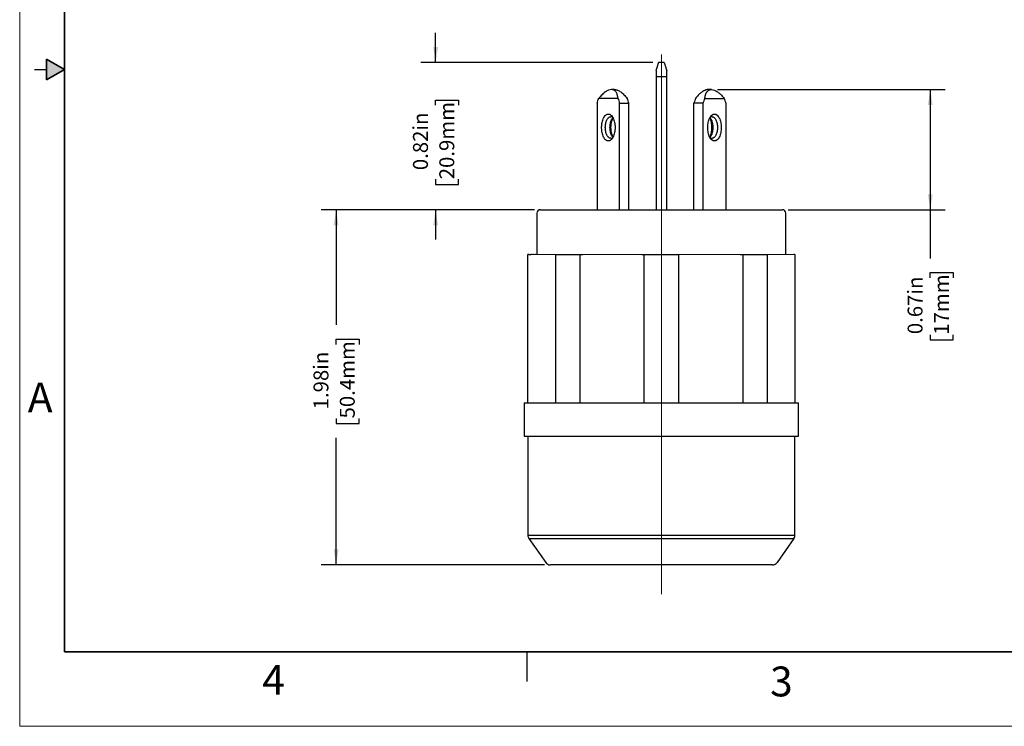
# Model space of a CAD drawing. Units: inches. Extents: x 0 to 17, y 0 to 11.
# Drawn here: x 0 to 8.2, y 0 to 5.9 of the extents above; entities that cross this region are included whole.
import ezdxf

# ---------------------------------------------------------------- set-up
doc = ezdxf.new("R2010")
doc.units = ezdxf.units.IN
doc.header["$MEASUREMENT"] = 0
doc.layers.add('FORMAT', color=7, linetype='Continuous')
doc.styles.add('SLDTEXTSTYLE0', font='TXT', dxfattribs={"width": 0.605})
doc.dimstyles.new('SLDDIMSTYLE0', dxfattribs={"dimtxt": 0.125, "dimasz": 0.13, "dimexe": 0, "dimexo": 0.0625, "dimgap": 0.03125, "dimtad": 0, "dimlfac": 0.666667, "dimrnd": 1e-09, "dimzin": 12, "dimdsep": 46, "dimtxsty": 'SLDTEXTSTYLE0', "dimsah": 1, "dimcen": 0.09, "dimadec": 0, "dimazin": 3, "dimtfac": 1, "dimtofl": 0, "dimtmove": 0, "dimatfit": 3, "dimfxl": 0, "dimfrac": 2, "dimtolj": 1, "dimtzin": 12, "dimarcsym": 0})
doc.dimstyles.new('SLDDIMSTYLE1', dxfattribs={"dimtxt": 0.125, "dimasz": 0.13, "dimexe": 0, "dimexo": 0.0625, "dimgap": 0.03125, "dimtad": 0, "dimlfac": 0.666667, "dimrnd": 1e-09, "dimdsep": 46, "dimtxsty": 'SLDTEXTSTYLE0', "dimsah": 1, "dimcen": 0.09, "dimadec": 0, "dimazin": 2, "dimtfac": 1, "dimtofl": 0, "dimtmove": 0, "dimatfit": 3, "dimfxl": 0, "dimfrac": 2, "dimtolj": 1, "dimtzin": 12, "dimarcsym": 0})
doc.dimstyles.new('SLDDIMSTYLE2', dxfattribs={"dimtxt": 0.125, "dimasz": 0.13, "dimexe": 0, "dimexo": 0.0625, "dimgap": 0.03125, "dimtad": 0, "dimlfac": 0.666667, "dimrnd": 1e-09, "dimdsep": 46, "dimtxsty": 'SLDTEXTSTYLE0', "dimsah": 1, "dimcen": 0.09, "dimadec": 0, "dimazin": 2, "dimtfac": 1, "dimtmove": 0, "dimatfit": 0, "dimfxl": 0, "dimfrac": 2, "dimtolj": 1, "dimtzin": 12, "dimarcsym": 0})

# ---------------------------------------------------------------- blocks, each defined once
blk = doc.blocks.new('_D_2')
at = {"layer": 'FORMAT', "color": 7}
for p, q in [((4.3102, 4.3266), (2.5244, 4.3266)), ((2.6494, 4.3266), (2.6494, 3.3611)), ((2.6495, 3.1989), (2.6495, 3.2418)), ((2.6495, 3.2418), (2.8414, 3.2418)), ((2.8414, 3.2418), (2.8414, 3.1989)), ((2.6495, 2.5785), (2.6495, 2.5356)), ((2.8414, 2.5356), (2.8414, 2.5785)), ((2.6495, 2.5356), (2.8414, 2.5356)), ((2.6494, 1.3521), (2.6494, 2.4163)), ((4.3925, 1.3521), (2.5244, 1.3521))]:
    blk.add_line(p, q, dxfattribs=at)
for points in [[(2.6494, 4.3266), (2.6294, 4.1966), (2.6694, 4.1966)], [(2.6494, 1.3521), (2.6694, 1.4821), (2.6294, 1.4821)]]:
    blk.add_solid(points, dxfattribs=at)
at = {"layer": 'FORMAT', "color": 7, "char_height": 0.125, "attachment_point": 1, "rotation": 90, "style": 'SLDTEXTSTYLE0'}
for s, insert in [('50.4mm', (2.6803, 2.5785)), ('1.98in', (2.4598, 2.6548))]:
    blk.add_mtext(s, dxfattribs=dict(at, insert=insert))
blk = doc.blocks.new('_D_3')
at = {"layer": 'FORMAT', "color": 7}
for p, q in [((5.841, 5.3331), (7.7486, 5.3331)), ((7.6236, 5.3331), (7.6236, 4.3266)), ((6.4352, 4.3266), (7.7486, 4.3266)), ((7.6236, 4.3266), (7.6236, 3.9191)), ((7.6238, 3.7568), (7.6238, 3.7998)), ((7.6238, 3.7998), (7.8156, 3.7998)), ((7.8156, 3.7998), (7.8156, 3.7568)), ((7.6238, 3.2797), (7.6238, 3.2367)), ((7.6238, 3.2367), (7.8156, 3.2367)), ((7.8156, 3.2367), (7.8156, 3.2797))]:
    blk.add_line(p, q, dxfattribs=at)
for points in [[(7.6236, 5.3331), (7.6036, 5.2031), (7.6436, 5.2031)], [(7.6236, 4.3266), (7.6436, 4.4566), (7.6036, 4.4566)]]:
    blk.add_solid(points, dxfattribs=at)
at = {"layer": 'FORMAT', "color": 7, "char_height": 0.125, "attachment_point": 1, "rotation": 90, "style": 'SLDTEXTSTYLE0'}
for s, insert in [('0.67in', (7.434, 3.2843)), ('17mm', (7.6545, 3.2797))]:
    blk.add_mtext(s, dxfattribs=dict(at, insert=insert))
blk = doc.blocks.new('_D_4')
at = {"layer": 'FORMAT', "color": 7}
for p, q in [((3.4824, 5.5581), (3.4824, 5.8081)), ((5.2995, 5.5581), (3.3574, 5.5581)), ((3.4826, 5.2019), (3.4826, 5.2449)), ((3.4826, 5.2449), (3.6744, 5.2449)), ((3.6744, 5.2449), (3.6744, 5.2019)), ((3.4826, 4.5816), (3.4826, 4.5387)), ((3.4826, 4.5387), (3.6744, 4.5387)), ((3.6744, 4.5387), (3.6744, 4.5816)), ((4.3102, 4.3266), (3.3574, 4.3266)), ((3.4824, 4.3266), (3.4824, 4.0766))]:
    blk.add_line(p, q, dxfattribs=at)
for points in [[(3.4824, 5.5581), (3.5024, 5.6881), (3.4624, 5.6881)], [(3.4824, 4.3266), (3.4624, 4.1966), (3.5024, 4.1966)]]:
    blk.add_solid(points, dxfattribs=at)
at = {"layer": 'FORMAT', "color": 7, "char_height": 0.125, "attachment_point": 1, "rotation": 90, "style": 'SLDTEXTSTYLE0'}
for s, insert in [('20.9mm', (3.5133, 4.5816)), ('0.82in', (3.2928, 4.6579))]:
    blk.add_mtext(s, dxfattribs=dict(at, insert=insert))

msp = doc.modelspace()

# ---------------------------------------------------------------- hatches: boundary and pattern name
at = {"linetype": 'Continuous'}
msp.add_hatch(color=7, dxfattribs=at).paths.add_polyline_path([(0.225, 5.4134), (0.375, 5.5), (0.225, 5.5866)], flags=0)

# ---------------------------------------------------------------- linework, layer by layer
at = {"color": 7, "linetype": 'Continuous', "lineweight": 18}
for p, q in [((0, 0), (0, 11)), ((17, 0), (0, 0))]:
    msp.add_line(p, q, dxfattribs=at)
at = {"color": 7, "linetype": 'Continuous', "lineweight": 35}
for p, q in [((0.375, 0.625), (0.375, 10.375)), ((0.225, 5.4134), (0.225, 5.5866)), ((0.375, 5.5), (0.225, 5.5866)), ((0.375, 5.5), (0.225, 5.4134)), ((16.625, 0.625), (0.375, 0.625)), ((16.625, 0.625), (6.375, 0.625))]:
    msp.add_line(p, q, dxfattribs=at)
at = {"color": 7, "linetype": 'Continuous', "lineweight": 25}
for p, q in [((5.396, 5.5581), (5.3495, 5.5581)), ((0.125, 5.5), (0.225, 5.5)), ((5.3277, 5.4426), (5.3277, 4.3266)), ((5.3277, 5.4426), (5.4177, 5.4426)), ((5.4177, 4.3266), (5.4177, 5.4426)), ((4.9804, 5.3331), (4.9544, 5.3331)), ((5.791, 5.3331), (5.765, 5.3331)), ((4.8347, 5.2176), (4.8347, 4.3266)), ((5.0089, 5.2581), (4.848, 5.2581)), ((5.0222, 4.3266), (5.0222, 5.2176)), ((5.0222, 5.2176), (5.1001, 5.2176)), ((5.1001, 4.3266), (5.1001, 5.2176)), ((5.6453, 4.3266), (5.6453, 5.2176)), ((5.7232, 5.2176), (5.6453, 5.2176)), ((5.7232, 4.3266), (5.7232, 5.2176)), ((5.7366, 5.2581), (5.8974, 5.2581)), ((5.9107, 5.2176), (5.9107, 4.3266)), ((4.3302, 4.2969), (4.3302, 3.9516)), ((6.4152, 3.9516), (6.4152, 4.2969)), ((4.2545, 2.7096), (4.2545, 3.9516)), ((4.4856, 3.9516), (4.4856, 2.7096)), ((4.692, 2.7096), (4.692, 3.9516)), ((5.2268, 3.9516), (5.2268, 2.7096)), ((5.5187, 2.7096), (5.5187, 3.9516)), ((6.0535, 3.9516), (6.0535, 2.7096)), ((6.2599, 2.7096), (6.2599, 3.9516)), ((6.491, 3.9516), (6.491, 2.7096)), ((4.2245, 2.7096), (4.2245, 2.4291)), ((6.521, 2.4291), (6.521, 2.7096)), ((4.2545, 2.4294), (4.2545, 1.6007)), ((6.491, 1.6007), (6.491, 2.4294)), ((4.2629, 1.5741), (4.4044, 1.3719)), ((6.4826, 1.5741), (6.341, 1.3719)), ((4.25, 0.375), (4.25, 0.625)), ((6.375, 0.625), (9.75, 0.625))]:
    msp.add_line(p, q, dxfattribs=at)
for centre, radius, start, end in [((4.3602, 4.2966), 0.03, 90, 180), ((6.3852, 4.2966), 0.03, 0, 90), ((4.301, 1.6007), 0.0465, 179.73273, 215), ((6.4445, 1.6007), 0.0465, 325, 359.73273), ((4.4425, 1.3986), 0.0465, 214.99395, 270), ((6.3029, 1.3986), 0.0465, 270, 324.98396)]:
    msp.add_arc(centre, radius, start, end, dxfattribs=at)
for points, knots in [([(5.3277, 5.4899), (5.3286, 5.4926), (5.3302, 5.4978), (5.3326, 5.5052), (5.3348, 5.5122), (5.3376, 5.521), (5.3408, 5.5308), (5.3439, 5.5406), (5.3464, 5.5484), (5.3481, 5.5539), (5.3493, 5.5574), (5.3494, 5.5578), (5.3495, 5.5581)], [0, 0, 0, 0, 0.063556, 0.126805, 0.189918, 0.253067, 0.378546, 0.503647, 0.628095, 0.752342, 0.87615, 1, 1, 1, 1]), ([(5.396, 5.5581), (5.396, 5.558), (5.396, 5.5579), (5.3963, 5.557), (5.3968, 5.5556), (5.3976, 5.553), (5.3991, 5.5483), (5.4015, 5.5406), (5.4047, 5.5308), (5.4084, 5.519), (5.4128, 5.5055), (5.4161, 5.4951), (5.4177, 5.4899)], [0, 0, 0, 0, 0.061912, 0.123719, 0.185603, 0.247748, 0.371816, 0.496441, 0.621363, 0.747019, 0.873147, 1, 1, 1, 1]), ([(5.0089, 5.2581), (5.0086, 5.2609), (5.0081, 5.2667), (5.0069, 5.2748), (5.0053, 5.2825), (5.0027, 5.2921), (4.9986, 5.3029), (4.9922, 5.3137), (4.9846, 5.3223), (4.9727, 5.3305), (4.955, 5.3348), (4.9344, 5.3305), (4.9169, 5.3223), (4.9033, 5.3137), (4.8894, 5.3029), (4.8754, 5.2899), (4.8615, 5.2751), (4.8525, 5.2638), (4.848, 5.2581)], [0, 0, 0, 0, 0.032126, 0.064039, 0.095833, 0.127604, 0.190581, 0.253175, 0.315284, 0.37715, 0.500023, 0.622897, 0.684681, 0.746872, 0.809383, 0.872443, 0.935942, 1, 1, 1, 1]), ([(4.9804, 5.3331), (4.982, 5.333), (4.985, 5.3329), (4.9898, 5.3323), (4.9947, 5.3313), (4.9997, 5.3299), (5.0074, 5.3273), (5.018, 5.3223), (5.0316, 5.3137), (5.0455, 5.3029), (5.0594, 5.2899), (5.0733, 5.2751), (5.0823, 5.2638), (5.0868, 5.2581)], [0, 0, 0, 0, 0.049216, 0.098332, 0.147457, 0.196699, 0.246168, 0.369675, 0.493995, 0.618955, 0.745013, 0.871947, 1, 1, 1, 1]), ([(5.765, 5.3331), (5.7633, 5.333), (5.76, 5.3329), (5.7547, 5.3322), (5.7492, 5.331), (5.7436, 5.3293), (5.7379, 5.3271), (5.7321, 5.3244), (5.7261, 5.3212), (5.72, 5.3176), (5.7124, 5.3125), (5.7032, 5.3055), (5.6923, 5.2959), (5.6811, 5.2848), (5.6698, 5.2723), (5.6624, 5.2628), (5.6586, 5.2581)], [0, 0, 0, 0, 0.053839, 0.107896, 0.162189, 0.216739, 0.271564, 0.326685, 0.382119, 0.437886, 0.494002, 0.589485, 0.687755, 0.788886, 0.892947, 1, 1, 1, 1]), ([(5.7366, 5.2581), (5.7368, 5.2608), (5.7373, 5.2661), (5.7384, 5.2736), (5.7397, 5.2807), (5.7414, 5.2873), (5.7433, 5.2935), (5.7455, 5.2992), (5.7479, 5.3044), (5.7506, 5.3091), (5.757, 5.3188), (5.7693, 5.3297), (5.7904, 5.3347), (5.8151, 5.3297), (5.8365, 5.3179), (5.8529, 5.3055), (5.8638, 5.2959), (5.8749, 5.2848), (5.8862, 5.2723), (5.8937, 5.2628), (5.8974, 5.2581)], [0, 0, 0, 0, 0.029959, 0.059451, 0.088483, 0.11706, 0.145186, 0.172868, 0.200111, 0.226923, 0.25331, 0.378103, 0.500029, 0.621947, 0.746747, 0.794536, 0.843721, 0.894337, 0.94642, 1, 1, 1, 1]), ([(4.8722, 5.0151), (4.8722, 5.0175), (4.8723, 5.0225), (4.8726, 5.0298), (4.8732, 5.037), (4.8741, 5.0442), (4.8751, 5.0512), (4.8773, 5.0627), (4.8814, 5.078), (4.8884, 5.0951), (4.897, 5.1092), (4.9068, 5.1196), (4.9174, 5.1262), (4.9284, 5.1283), (4.9395, 5.1262), (4.9501, 5.1197), (4.9599, 5.1092), (4.9685, 5.0951), (4.9755, 5.078), (4.9802, 5.0605), (4.9829, 5.0443), (4.9844, 5.0298), (4.9846, 5.02), (4.9847, 5.0151)], [0, 0, 0, 0, 0.020995, 0.041814, 0.062548, 0.083287, 0.104121, 0.125142, 0.187577, 0.250105, 0.31254, 0.375069, 0.437504, 0.500032, 0.562468, 0.624996, 0.687431, 0.74996, 0.812395, 0.874923, 0.916716, 0.958166, 1, 1, 1, 1]), ([(5.7607, 5.0151), (5.7607, 5.0298), (5.7622, 5.0445), (5.7678, 5.0717), (5.772, 5.0842), (5.7824, 5.105), (5.7887, 5.1134), (5.8023, 5.1246), (5.8096, 5.1276), (5.8244, 5.1276), (5.8317, 5.1246), (5.8453, 5.1134), (5.8516, 5.105), (5.862, 5.0842), (5.8661, 5.0717), (5.8718, 5.0445), (5.8732, 5.0298), (5.8732, 5.0151)], [0, 0, 0, 0, 0.125, 0.125, 0.25, 0.25, 0.375, 0.375, 0.5, 0.5, 0.625, 0.625, 0.75, 0.75, 0.875, 0.875, 1, 1, 1, 1]), ([(4.9029, 5.0151), (4.9029, 5.0268), (4.9041, 5.0386), (4.9086, 5.0604), (4.912, 5.0704), (4.9203, 5.087), (4.9253, 5.0937), (4.9362, 5.1027), (4.942, 5.1051), (4.9479, 5.1051)], [0, 0, 0, 0, 0.25, 0.25, 0.5, 0.5, 0.75, 0.75, 1, 1, 1, 1]), ([(4.9419, 5.0151), (4.9426, 5.0268), (4.944, 5.0502), (4.9537, 5.0797), (4.9632, 5.0905), (4.9676, 5.0954)], [0, 0, 0, 0, 0.3499315, 0.699863, 1, 1, 1, 1]), ([(4.9674, 5.0952), (4.9667, 5.0962), (4.9611, 5.1041), (4.9541, 5.1046), (4.9479, 5.1051)], [0, 0, 0, 0, 0.1343, 1, 1, 1, 1]), ([(4.9501, 5.0151), (4.9509, 5.03), (4.9524, 5.0594), (4.9617, 5.0824), (4.9663, 5.0937)], [0, 0, 0, 0, 0.506276, 1, 1, 1, 1]), ([(5.7778, 5.0954), (5.7822, 5.0905), (5.7918, 5.0797), (5.8015, 5.0502), (5.8028, 5.0268), (5.8035, 5.0151)], [0, 0, 0, 0, 0.300137, 0.650068, 1, 1, 1, 1]), ([(5.7975, 5.1051), (5.7914, 5.1046), (5.7843, 5.1041), (5.7788, 5.0962), (5.778, 5.0952)], [0, 0, 0, 0, 0.8657, 1, 1, 1, 1]), ([(5.7953, 5.0151), (5.7945, 5.03), (5.793, 5.0594), (5.7837, 5.0824), (5.7791, 5.0937)], [0, 0, 0, 0, 0.506276, 1, 1, 1, 1]), ([(5.7975, 5.1051), (5.8034, 5.1051), (5.8093, 5.1027), (5.8202, 5.0937), (5.8252, 5.087), (5.8335, 5.0704), (5.8368, 5.0604), (5.8413, 5.0386), (5.8425, 5.0268), (5.8425, 5.0151)], [0, 0, 0, 0, 0.25, 0.25, 0.5, 0.5, 0.75, 0.75, 1, 1, 1, 1]), ([(4.9285, 4.9026), (4.9272, 4.9026), (4.9248, 4.9027), (4.9211, 4.9034), (4.9175, 4.9046), (4.9139, 4.9063), (4.9104, 4.9084), (4.9046, 4.9128), (4.897, 4.9209), (4.8884, 4.935), (4.8814, 4.9521), (4.8767, 4.9696), (4.874, 4.9858), (4.8725, 5.0003), (4.8723, 5.0101), (4.8722, 5.0151)], [0, 0, 0, 0, 0.041977, 0.083603, 0.125059, 0.166525, 0.208182, 0.250211, 0.375044, 0.500065, 0.624899, 0.749919, 0.83348, 0.916356, 1, 1, 1, 1]), ([(4.9479, 4.9251), (4.942, 4.9251), (4.9362, 4.9274), (4.9253, 4.9364), (4.9203, 4.9431), (4.912, 4.9598), (4.9086, 4.9697), (4.9041, 4.9915), (4.9029, 5.0033), (4.9029, 5.0151)], [0, 0, 0, 0, 0.25, 0.25, 0.5, 0.5, 0.75, 0.75, 1, 1, 1, 1]), ([(4.9847, 5.0151), (4.9847, 5.0126), (4.9846, 5.0077), (4.9843, 5.0003), (4.9837, 4.9931), (4.9828, 4.986), (4.9818, 4.9789), (4.9796, 4.9674), (4.9755, 4.9521), (4.9685, 4.935), (4.9599, 4.9209), (4.9512, 4.9116), (4.9431, 4.9061), (4.9358, 4.9031), (4.9309, 4.9027), (4.9285, 4.9026)], [0, 0, 0, 0, 0.041977, 0.083603, 0.125059, 0.166525, 0.208182, 0.250211, 0.375044, 0.500065, 0.624899, 0.749919, 0.83348, 0.916356, 1, 1, 1, 1]), ([(4.9676, 4.9347), (4.9632, 4.9397), (4.9537, 4.9505), (4.944, 4.9799), (4.9426, 5.0033), (4.9419, 5.0151)], [0, 0, 0, 0, 0.300137, 0.650068, 1, 1, 1, 1]), ([(4.9663, 4.9364), (4.9617, 4.9478), (4.9524, 4.9707), (4.9509, 5.0002), (4.9501, 5.0151)], [0, 0, 0, 0, 0.493724, 1, 1, 1, 1]), ([(5.817, 4.9026), (5.8096, 4.9026), (5.8023, 4.9055), (5.7887, 4.9168), (5.7824, 4.9251), (5.772, 4.9459), (5.7678, 4.9584), (5.7622, 4.9856), (5.7607, 5.0003), (5.7607, 5.0151)], [0, 0, 0, 0, 0.25, 0.25, 0.5, 0.5, 0.75, 0.75, 1, 1, 1, 1]), ([(5.8035, 5.0151), (5.8028, 5.0033), (5.8015, 4.9799), (5.7918, 4.9505), (5.7822, 4.9397), (5.7778, 4.9347)], [0, 0, 0, 0, 0.349932, 0.699863, 1, 1, 1, 1]), ([(5.7791, 4.9364), (5.7837, 4.9478), (5.793, 4.9707), (5.7945, 5.0002), (5.7953, 5.0151)], [0, 0, 0, 0, 0.493724, 1, 1, 1, 1]), ([(5.8425, 5.0151), (5.8425, 5.0033), (5.8413, 4.9915), (5.8368, 4.9697), (5.8335, 4.9598), (5.8252, 4.9431), (5.8202, 4.9364), (5.8093, 4.9274), (5.8034, 4.9251), (5.7975, 4.9251)], [0, 0, 0, 0, 0.25, 0.25, 0.5, 0.5, 0.75, 0.75, 1, 1, 1, 1]), ([(5.8732, 5.0151), (5.8732, 5.0003), (5.8718, 4.9856), (5.8661, 4.9584), (5.862, 4.9459), (5.8516, 4.9251), (5.8453, 4.9168), (5.8317, 4.9055), (5.8244, 4.9026), (5.817, 4.9026)], [0, 0, 0, 0, 0.25, 0.25, 0.5, 0.5, 0.75, 0.75, 1, 1, 1, 1]), ([(4.9479, 4.9251), (4.954, 4.9256), (4.9615, 4.9263), (4.9674, 4.9348), (4.9685, 4.9364)], [0, 0, 0, 0, 0.812422, 1, 1, 1, 1]), ([(5.778, 4.9349), (5.7788, 4.9339), (5.7843, 4.926), (5.7914, 4.9255), (5.7975, 4.9251)], [0, 0, 0, 0, 0.1343, 1, 1, 1, 1]), ([(4.3602, 4.3266), (4.3603, 4.3266), (4.3604, 4.3266), (4.3613, 4.3266), (4.3629, 4.3266), (4.365, 4.3266), (4.3677, 4.3266), (4.3711, 4.3266), (4.375, 4.3266), (4.3841, 4.3266), (4.4022, 4.3266), (4.4358, 4.3266), (4.4783, 4.3266), (4.5465, 4.3266), (4.6521, 4.3266), (4.7809, 4.3266), (4.8946, 4.3266), (4.9846, 4.3266), (5.0783, 4.3266), (5.1588, 4.3266), (5.2241, 4.3266), (5.2734, 4.3266), (5.323, 4.3266), (5.3561, 4.3266), (5.3727, 4.3266)], [0, 0, 0, 0, 0.015663, 0.031299, 0.046917, 0.062527, 0.078138, 0.09376, 0.109403, 0.125074, 0.187578, 0.250102, 0.312605, 0.375129, 0.500005, 0.624881, 0.687384, 0.749908, 0.812411, 0.874935, 0.906235, 0.937462, 0.968692, 1, 1, 1, 1]), ([(5.3727, 4.3266), (5.381, 4.3266), (5.3976, 4.3266), (5.4225, 4.3266), (5.4472, 4.3266), (5.472, 4.3266), (5.4966, 4.3266), (5.5212, 4.3266), (5.5458, 4.3266), (5.5947, 4.3266), (5.6671, 4.3266), (5.7608, 4.3266), (5.8508, 4.3266), (5.9645, 4.3266), (6.0933, 4.3266), (6.1989, 4.3266), (6.2671, 4.3266), (6.3096, 4.3266), (6.3432, 4.3266), (6.3633, 4.3266), (6.3747, 4.3266), (6.3807, 4.3266), (6.3845, 4.3266), (6.385, 4.3266), (6.3852, 4.3266)], [0, 0, 0, 0, 0.0156651, 0.0313025, 0.0469217, 0.062532, 0.078143, 0.0937641, 0.1094047, 0.1250743, 0.1875777, 0.2501015, 0.3126049, 0.3751287, 0.5000046, 0.6248805, 0.6873839, 0.7499078, 0.8124111, 0.874935, 0.9062352, 0.9374624, 0.9686921, 1, 1, 1, 1]), ([(4.2854, 3.9516), (4.284, 3.9516), (4.2811, 3.9516), (4.2784, 3.9516), (4.2782, 3.9516), (4.2782, 3.9516)], [0, 0, 0, 0, 0.321168, 0.660584, 1, 1, 1, 1]), ([(4.3022, 3.9516), (4.3008, 3.9516), (4.298, 3.9516), (4.2955, 3.9516), (4.2954, 3.9516), (4.2954, 3.9516)], [0, 0, 0, 0, 0.316167, 0.658084, 1, 1, 1, 1]), ([(4.3183, 3.9516), (4.317, 3.9516), (4.3142, 3.9516), (4.3119, 3.9516), (4.312, 3.9516), (4.312, 3.9516)], [0, 0, 0, 0, 0.311331, 0.655665, 1, 1, 1, 1]), ([(4.3337, 3.9516), (4.3325, 3.9516), (4.3298, 3.9516), (4.3277, 3.9516), (4.3278, 3.9516), (4.3279, 3.9516)], [0, 0, 0, 0, 0.305893, 0.652946, 1, 1, 1, 1]), ([(4.4856, 3.9516), (4.491, 3.9516), (4.502, 3.9516), (4.519, 3.9516), (4.5364, 3.9516), (4.5542, 3.9516), (4.5726, 3.9516), (4.5913, 3.9516), (4.6106, 3.9516), (4.6302, 3.9516), (4.6504, 3.9516), (4.6709, 3.9516), (4.6849, 3.9516), (4.692, 3.9516)], [0, 0, 0, 0, 0.091297, 0.182362, 0.273245, 0.363999, 0.454675, 0.545325, 0.636001, 0.726755, 0.817638, 0.908703, 1, 1, 1, 1]), ([(5.2268, 3.9516), (5.2356, 3.9516), (5.2533, 3.9516), (5.2798, 3.9516), (5.3064, 3.9516), (5.3329, 3.9516), (5.3594, 3.9516), (5.386, 3.9516), (5.4125, 3.9516), (5.4391, 3.9516), (5.4656, 3.9516), (5.4922, 3.9516), (5.5098, 3.9516), (5.5187, 3.9516)], [0, 0, 0, 0, 0.091297, 0.182362, 0.273245, 0.363999, 0.454675, 0.545325, 0.636001, 0.726755, 0.817638, 0.908703, 1, 1, 1, 1]), ([(6.0535, 3.9516), (6.0605, 3.9516), (6.0745, 3.9516), (6.0951, 3.9516), (6.1152, 3.9516), (6.1349, 3.9516), (6.1541, 3.9516), (6.1729, 3.9516), (6.1912, 3.9516), (6.2091, 3.9516), (6.2265, 3.9516), (6.2435, 3.9516), (6.2544, 3.9516), (6.2599, 3.9516)], [0, 0, 0, 0, 0.091297, 0.182362, 0.273245, 0.363999, 0.454675, 0.545325, 0.636001, 0.726755, 0.817638, 0.908703, 1, 1, 1, 1]), ([(4.2245, 2.7096), (4.2245, 2.7096), (4.2246, 2.7096), (4.2255, 2.7096), (4.2268, 2.7096), (4.2287, 2.7096), (4.2312, 2.7096), (4.2342, 2.7096), (4.2377, 2.7096), (4.2418, 2.7096), (4.2518, 2.7096), (4.2721, 2.7096), (4.3102, 2.7096), (4.3584, 2.7096), (4.4357, 2.7096), (4.5556, 2.7096), (4.7307, 2.7096), (4.9305, 2.7096), (5.1473, 2.7096), (5.3727, 2.7096), (5.5982, 2.7096), (5.815, 2.7096), (6.0148, 2.7096), (6.1899, 2.7096), (6.3097, 2.7096), (6.387, 2.7096), (6.4353, 2.7096), (6.4733, 2.7096), (6.4952, 2.7096), (6.5071, 2.7096), (6.5133, 2.7096), (6.5177, 2.7096), (6.5205, 2.7096), (6.5208, 2.7096), (6.521, 2.7096)], [0, 0, 0, 0, 0.0069666, 0.0139219, 0.0208691, 0.0278115, 0.0347524, 0.0416953, 0.0486434, 0.0556, 0.0625684, 0.0938361, 0.1251129, 0.1563806, 0.1876574, 0.2501262, 0.312595, 0.3750638, 0.4375326, 0.5000014, 0.5624702, 0.624939, 0.6874078, 0.7498766, 0.8123453, 0.8436131, 0.8748898, 0.9061576, 0.9374343, 0.9499654, 0.9624681, 0.9749619, 0.9874661, 1, 1, 1, 1]), ([(4.2245, 2.4291), (4.2245, 2.4291), (4.2319, 2.4291), (4.2612, 2.4291), (4.2831, 2.4291), (4.3406, 2.4291), (4.3762, 2.4291), (4.4597, 2.4291), (4.5076, 2.4291), (4.6139, 2.4291), (4.6723, 2.4291), (4.7973, 2.4291), (4.8639, 2.4291), (5.0027, 2.4291), (5.075, 2.4291), (5.2224, 2.4291), (5.2976, 2.4291), (5.4479, 2.4291), (5.523, 2.4291), (5.6704, 2.4291), (5.7427, 2.4291), (5.8816, 2.4291), (5.9482, 2.4291), (6.0731, 2.4291), (6.1315, 2.4291), (6.2378, 2.4291), (6.2857, 2.4291), (6.3692, 2.4291), (6.4048, 2.4291), (6.4623, 2.4291), (6.4842, 2.4291), (6.5136, 2.4291), (6.521, 2.4291), (6.521, 2.4291)], [0, 0, 0, 0, 0.0625, 0.0625, 0.125, 0.125, 0.1875, 0.1875, 0.25, 0.25, 0.3125, 0.3125, 0.375, 0.375, 0.4375, 0.4375, 0.5, 0.5, 0.5625, 0.5625, 0.625, 0.625, 0.6875, 0.6875, 0.75, 0.75, 0.8125, 0.8125, 0.875, 0.875, 0.9375, 0.9375, 1, 1, 1, 1]), ([(4.2629, 1.5741), (4.2629, 1.5741), (4.27, 1.5741), (4.2984, 1.5741), (4.3196, 1.5741), (4.3752, 1.5741), (4.4096, 1.5741), (4.4903, 1.5741), (4.5366, 1.5741), (4.6393, 1.5741), (4.6957, 1.5741), (4.8165, 1.5741), (4.8809, 1.5741), (5.0151, 1.5741), (5.085, 1.5741), (5.2274, 1.5741), (5.3001, 1.5741), (5.3727, 1.5741)], [0, 0, 0, 0, 0.125, 0.125, 0.25, 0.25, 0.375, 0.375, 0.5, 0.5, 0.625, 0.625, 0.75, 0.75, 0.875, 0.875, 1, 1, 1, 1]), ([(5.3727, 1.5741), (5.4454, 1.5741), (5.518, 1.5741), (5.6605, 1.5741), (5.7303, 1.5741), (5.8646, 1.5741), (5.9289, 1.5741), (6.0497, 1.5741), (6.1061, 1.5741), (6.2089, 1.5741), (6.2552, 1.5741), (6.3359, 1.5741), (6.3703, 1.5741), (6.4259, 1.5741), (6.4471, 1.5741), (6.4754, 1.5741), (6.4826, 1.5741), (6.4826, 1.5741)], [0, 0, 0, 0, 0.125, 0.125, 0.25, 0.25, 0.375, 0.375, 0.5, 0.5, 0.625, 0.625, 0.75, 0.75, 0.875, 0.875, 1, 1, 1, 1]), ([(5.3727, 1.3521), (5.3408, 1.3521), (5.277, 1.3521), (5.1823, 1.3521), (5.0896, 1.3521), (4.9999, 1.3521), (4.9141, 1.3521), (4.8332, 1.3521), (4.758, 1.3521), (4.6893, 1.3521), (4.6278, 1.3521), (4.5743, 1.3521), (4.5291, 1.3521), (4.493, 1.3521), (4.4659, 1.3521), (4.4492, 1.3521), (4.4418, 1.3521), (4.4432, 1.3521), (4.4435, 1.3521)], [0, 0, 0, 0, 0.065519, 0.131038, 0.196557, 0.262075, 0.327594, 0.393113, 0.458632, 0.524151, 0.58967, 0.655189, 0.720707, 0.786226, 0.851745, 0.917264, 0.982783, 1, 1, 1, 1]), ([(6.302, 1.3521), (6.3022, 1.3521), (6.3036, 1.3521), (6.2962, 1.3521), (6.2795, 1.3521), (6.2525, 1.3521), (6.2163, 1.3521), (6.1712, 1.3521), (6.1176, 1.3521), (6.0561, 1.3521), (5.9875, 1.3521), (5.9123, 1.3521), (5.8313, 1.3521), (5.7456, 1.3521), (5.6559, 1.3521), (5.5632, 1.3521), (5.4685, 1.3521), (5.4046, 1.3521), (5.3727, 1.3521)], [0, 0, 0, 0, 0.017217, 0.082736, 0.148255, 0.213774, 0.279293, 0.344811, 0.41033, 0.475849, 0.541368, 0.606887, 0.672406, 0.737925, 0.803443, 0.868962, 0.934481, 1, 1, 1, 1])]:
    msp.add_open_spline(points, degree=3, knots=knots, dxfattribs=at)
for points in [[(5.3277, 5.4899), (5.3277, 5.4757), (5.3277, 5.4598), (5.3277, 5.4426)], [(5.4177, 5.4426), (5.4177, 5.4598), (5.4177, 5.4757), (5.4177, 5.4899)], [(4.8347, 5.2176), (4.8383, 5.2321), (4.8428, 5.2457), (4.848, 5.2581)], [(5.0089, 5.2581), (5.0141, 5.2457), (5.0186, 5.2321), (5.0222, 5.2176)], [(5.1001, 5.2176), (5.0965, 5.2321), (5.092, 5.2457), (5.0868, 5.2581)], [(5.6586, 5.2581), (5.6534, 5.2457), (5.6489, 5.2321), (5.6453, 5.2176)], [(5.7232, 5.2176), (5.7269, 5.2321), (5.7314, 5.2457), (5.7366, 5.2581)], [(5.8974, 5.2581), (5.9026, 5.2457), (5.9071, 5.2321), (5.9107, 5.2176)], [(4.264, 3.9516), (4.2577, 3.9516), (4.2545, 3.9516), (4.2545, 3.9516)], [(4.264, 3.9516), (4.2662, 3.9516), (4.2706, 3.9516), (4.2749, 3.9516), (4.277, 3.9516)], [(4.277, 3.9516), (4.2774, 3.9516), (4.2781, 3.9516), (4.2781, 3.9516), (4.2782, 3.9516)], [(4.692, 3.9516), (4.6956, 3.9516), (4.7028, 3.9516), (4.71, 3.9516), (4.7136, 3.9516)], [(5.2092, 3.9516), (5.2121, 3.9516), (5.218, 3.9516), (5.2238, 3.9516), (5.2268, 3.9516)], [(6.0319, 3.9516), (6.0355, 3.9516), (6.0427, 3.9516), (6.0499, 3.9516), (6.0535, 3.9516)], [(6.491, 3.9516), (6.491, 3.9516), (6.4878, 3.9516), (6.4814, 3.9516)]]:
    msp.add_open_spline(points, degree=3, dxfattribs=at)
at = {"color": 8, "linetype": 'Continuous', "lineweight": 25}
for points, knots in [([(4.2558, 1.6007), (4.2555, 1.6007), (4.2542, 1.6007), (4.2641, 1.6007), (4.2854, 1.6007), (4.3187, 1.6007), (4.3628, 1.6007), (4.4175, 1.6007), (4.4821, 1.6007), (4.556, 1.6007), (4.6385, 1.6007), (4.7285, 1.6007), (4.8253, 1.6007), (4.9278, 1.6007), (5.0349, 1.6007), (5.1455, 1.6007), (5.2585, 1.6007), (5.3347, 1.6007), (5.3727, 1.6007)], [0, 0, 0, 0, 0.024847, 0.089857, 0.154867, 0.219877, 0.284888, 0.349898, 0.414908, 0.479918, 0.544929, 0.609939, 0.674949, 0.739959, 0.804969, 0.86998, 0.93499, 1, 1, 1, 1]), ([(5.3727, 1.6007), (5.4108, 1.6007), (5.4869, 1.6007), (5.5999, 1.6007), (5.7106, 1.6007), (5.8177, 1.6007), (5.9202, 1.6007), (6.0169, 1.6007), (6.107, 1.6007), (6.1894, 1.6007), (6.2633, 1.6007), (6.3279, 1.6007), (6.3826, 1.6007), (6.4267, 1.6007), (6.4601, 1.6007), (6.4813, 1.6007), (6.4912, 1.6007), (6.49, 1.6007), (6.4896, 1.6007)], [0, 0, 0, 0, 0.06501, 0.13002, 0.195031, 0.260041, 0.325051, 0.390061, 0.455071, 0.520082, 0.585092, 0.650102, 0.715112, 0.780123, 0.845133, 0.910143, 0.975153, 1, 1, 1, 1])]:
    msp.add_open_spline(points, degree=3, knots=knots, dxfattribs=at)
at = {"layer": 'FORMAT', "color": 7, "lineweight": 18}
for p, q in [((5.3727, 5.6266), (5.3727, 1.1073)), ((4.2593, 3.9516), (6.4814, 3.9516))]:
    msp.add_line(p, q, dxfattribs=at)

# ---------------------------------------------------------------- texts
at = {"color": 7, "linetype": 'Continuous', "lineweight": 0, "char_height": 0.25, "attachment_point": 1, "style": 'SLDTEXTSTYLE0'}
for s, insert in [('A', (0.0679, 2.8794)), ('4', (2.0309, 0.5137)), ('3', (6.2826, 0.5006))]:
    msp.add_mtext(s, dxfattribs=dict(at, insert=insert))

# ---------------------------------------------------------------- dimensions: what is measured, and where the dimension line sits
at = {"layer": 'FORMAT', "color": 7}
for base, p1, p2, dimstyle, picture, middle in [((3.4824, 4.3266), (5.3495, 5.5581), (4.3602, 4.3266), 'SLDDIMSTYLE2', '_D_4', (3.4824, 4.8918)), ((7.6236, 4.3266), (5.791, 5.3331), (6.3852, 4.3266), 'SLDDIMSTYLE1', '_D_3', (7.6236, 3.5182)), ((2.6494, 1.3521), (4.3602, 4.3266), (4.4425, 1.3521), 'SLDDIMSTYLE0', '_D_2', (2.6494, 2.8887))]:
    dim = msp.add_linear_dim(base=base, p1=p1, p2=p2, angle=90, dimstyle=dimstyle, dxfattribs=at)
    dim.commit()
    dim.dimension.update_dxf_attribs({"geometry": picture, "text_midpoint": middle, "dimtype": 160})

doc.saveas('drawing.dxf')
